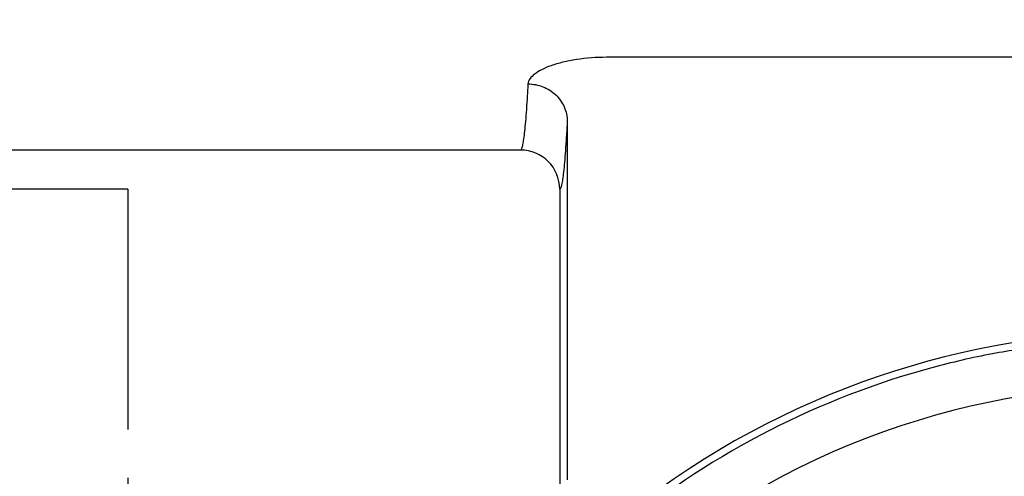
# Model space of a CAD drawing. Units: millimetres. Extents: x 198 to 2535, y -937 to 1383.
# Drawn here: x 1637 to 1662, y 718 to 729 of the extents above; entities that cross this region are included whole.
import ezdxf

# ---------------------------------------------------------------- set-up
doc = ezdxf.new("R2010")
doc.units = ezdxf.units.MM
doc.header["$LTSCALE"] = 16.335
doc.header["$PDMODE"] = 3
doc.header["$PDSIZE"] = 0.3125
doc.linetypes.add('CENTER', pattern=[0.6, 0.375, -0.075, 0.075, -0.075])
doc.layers.get('0').update_dxf_attribs({"linetype": 'CONTINUOUS'})
doc.layers.get('Defpoints').update_dxf_attribs({"linetype": 'CONTINUOUS'})
doc.layers.add('02___PRT_ALL_AXES', color=7, linetype='CONTINUOUS')
doc.layers.add('1', color=7, linetype='CONTINUOUS')
doc.styles.add('宋体', font='txt')
doc.dimstyles.new('5.0', dxfattribs={"dimscale": 5, "dimtxt": 2.5, "dimasz": 2, "dimexe": 0.625, "dimexo": 0.625, "dimgap": 1.25, "dimtad": 0, "dimtoh": 1, "dimdec": 1, "dimzin": 9, "dimdsep": 46, "dimtxsty": '宋体', "dimcen": 0, "dimclrd": 130, "dimclre": 130, "dimclrt": 4, "dimadec": 1, "dimazin": 2, "dimtp": 0.5, "dimtm": 1e-09, "dimtfac": 1, "dimtdec": 1, "dimtofl": 0, "dimtmove": 0, "dimatfit": 3, "dimfxl": 0.625, "dimtolj": 1, "dimtzin": 0, "dimlwd": 15, "dimlwe": 15, "dimarcsym": 0})

# ---------------------------------------------------------------- blocks, each defined once
blk = doc.blocks.new('*D95')
at = {"layer": '1', "color": 130, "lineweight": 15, "transparency": 16777216}
blk.add_line((1537.719, 760.911), (1508.399, 760.911), dxfattribs=at)
for start, end in [(186.17357, 213.78968), (236.21032, 263.82643)]:
    blk.add_arc((1604.377, 760.911), 92.853, start, end, dxfattribs=at)
at = {"layer": '1', "color": 130, "transparency": 16777216}
for points in [[(1510.398, 750.836), (1513.726, 751.015), (1511.524, 760.911)], [(1594.481, 670.261), (1594.302, 666.932), (1604.377, 668.058)]]:
    blk.add_solid(points, dxfattribs=at)
at = {"layer": 'Defpoints', "color": 0, "transparency": 16777216}
for p in [(1540.844, 760.911), (1695.377, 760.911), (1604.377, 729.911), (1523.964, 714.484), (1604.377, 575.378)]:
    blk.add_point(p, dxfattribs=at)
at = {"layer": '1', "color": 4, "transparency": 16777216, "insert": (1538.72, 695.254), "char_height": 12.5, "attachment_point": 5, "rotation": 315, "style": '宋体'}
blk.add_mtext('\\A1;90°', dxfattribs=at)
blk = doc.blocks.new('*D96')
at = {"layer": '1', "color": 130, "lineweight": 15, "transparency": 16777216}
blk.add_line((1726.377, 827.569), (1726.377, 850.876), dxfattribs=at)
for start, end in [(96.60153, 123.00223), (146.99777, 173.39847)]:
    blk.add_arc((1726.377, 760.911), 86.84, start, end, dxfattribs=at)
at = {"layer": '1', "color": 130, "transparency": 16777216}
for points in [[(1716.297, 848.839), (1716.489, 845.511), (1726.377, 847.751)], [(1641.777, 770.798), (1638.449, 770.99), (1639.537, 760.911)]]:
    blk.add_solid(points, dxfattribs=at)
at = {"layer": 'Defpoints', "color": 0, "transparency": 16777216}
for p in [(1682.957, 836.116), (1726.377, 824.444), (1540.844, 760.911), (1695.377, 760.911), (1726.377, 669.911)]:
    blk.add_point(p, dxfattribs=at)
at = {"layer": '1', "color": 4, "transparency": 16777216, "insert": (1664.972, 822.316), "char_height": 12.5, "attachment_point": 5, "rotation": 45, "style": '宋体'}
blk.add_mtext('\\A1;90°', dxfattribs=at)

msp = doc.modelspace()

# ---------------------------------------------------------------- linework, layer by layer
at = {"color": 7, "linetype": 'Continuous'}
for p, q in [((1679.185, 728.273), (1651.569, 728.273)), ((1650.569, 726.644), (1650.569, 717.507)), ((1650.377, 724.911), (1650.377, 717.107))]:
    msp.add_line(p, q, dxfattribs=at)
at = {"color": 252, "linetype": 'CENTER'}
for q in [(1569.377, 724.911), (1639.377, 715.911)]:
    msp.add_line((1639.377, 724.911), q, dxfattribs=at)
at = {"color": 7, "linetype": 'Continuous'}
for centre, radius, start, end in [((1649.377, 724.911), 1, 0.0078, 90.0018), ((1665.377, 699.911), 21.367, 51.8779, 128.1221), ((1665.377, 699.911), 21.183, 105.1265, 129.1044), ((1665.377, 699.911), 19.991, 321.5, 218.5)]:
    msp.add_arc(centre, radius, start, end, dxfattribs=at)
for points, knots in [([(1651.569, 728.273), (1651.313, 728.273), (1650.938, 728.247), (1650.469, 728.155), (1650.171, 728.07), (1649.924, 727.966), (1649.706, 727.838), (1649.575, 727.693), (1649.569, 727.596)], [0, 0, 0, 0, 0.348384, 0.507216, 0.648905, 0.769953, 0.868254, 1, 1, 1, 1]), ([(1649.569, 727.596), (1649.562, 727.465), (1649.547, 727.22), (1649.524, 726.879), (1649.501, 726.589), (1649.477, 726.352), (1649.454, 726.166), (1649.431, 726.034), (1649.41, 725.955), (1649.392, 725.919), (1649.381, 725.911), (1649.377, 725.911)], [0, 0, 0, 0, 0.230319, 0.430808, 0.601119, 0.741048, 0.850471, 0.929394, 0.978159, 0.991846, 1, 1, 1, 1]), ([(1649.569, 727.596), (1649.699, 727.595), (1649.959, 727.545), (1650.29, 727.335), (1650.514, 727.02), (1650.568, 726.768), (1650.569, 726.644)], [0, 0, 0, 0, 0.255446, 0.507986, 0.755858, 1, 1, 1, 1]), ([(1650.569, 726.644), (1650.562, 726.51), (1650.547, 726.258), (1650.524, 725.908), (1650.5, 725.61), (1650.477, 725.366), (1650.454, 725.175), (1650.431, 725.038), (1650.41, 724.957), (1650.393, 724.92), (1650.381, 724.911), (1650.377, 724.911)], [0, 0, 0, 0, 0.230143, 0.430523, 0.600792, 0.740742, 0.850245, 0.929296, 0.978209, 0.991933, 1, 1, 1, 1]), ([(1662.542, 720.885), (1662.388, 720.871), (1662.005, 720.821), (1661.364, 720.716), (1660.619, 720.56), (1660.105, 720.429), (1659.849, 720.36)], [0, 0, 0, 0, 0.168388, 0.421602, 0.709837, 1, 1, 1, 1])]:
    msp.add_open_spline(points, degree=3, knots=knots, dxfattribs=at)
at = {"layer": '02___PRT_ALL_AXES', "color": 7, "linetype": 'Continuous'}
msp.add_line((1649.377, 725.911), (1576.875, 725.911), dxfattribs=at)

# ---------------------------------------------------------------- dimensions: what is measured, and where the dimension line sits
at = {"layer": '1', "color": 6}
for base, line1, picture, middle in [((1682.957, 836.116), ((1726.377, 824.444), (1726.377, 669.911)), '*D96', (1664.972, 822.316)), ((1523.964, 714.484), ((1604.377, 575.378), (1604.377, 729.911)), '*D95', (1538.72, 695.254))]:
    dim = msp.add_angular_dim_2l(base=base, line1=line1, line2=((1540.844, 760.911), (1695.377, 760.911)), dimstyle='5.0', dxfattribs=at)
    dim.commit()
    dim.dimension.update_dxf_attribs({"geometry": picture, "text_midpoint": middle})

doc.saveas('drawing.dxf')
